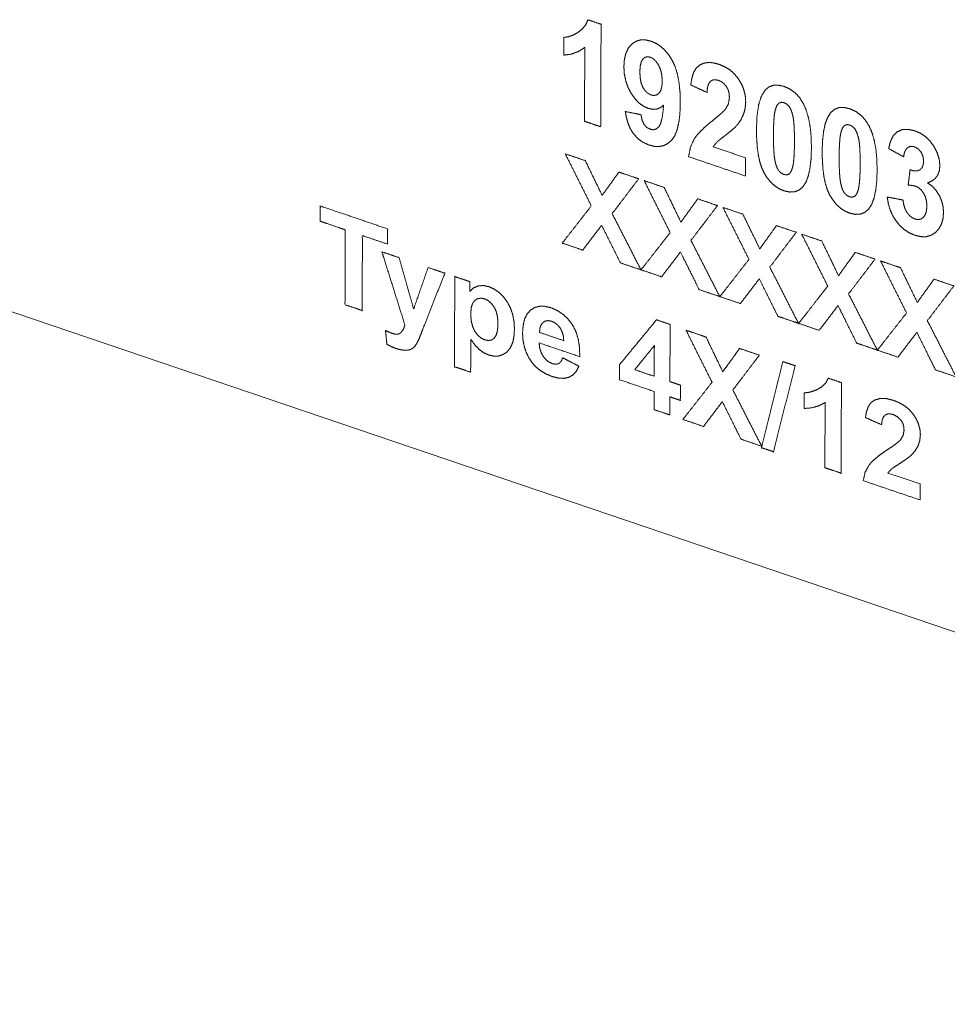
# Paper-space layout 'SHEET-001' of a CAD drawing. Units: millimetres. Extents: x 0 to 297, y 0 to 210.
# Drawn here: x 25 to 38, y 16 to 30 of the extents above; entities that cross this region are included whole.
import ezdxf

# ---------------------------------------------------------------- set-up
doc = ezdxf.new("R2010")
doc.units = ezdxf.units.MM
doc.layers.add('1', color=7, linetype='Continuous')

psp = doc.layouts.new('SHEET-001')

# ---------------------------------------------------------------- linework, layer by layer
at = {"layer": '1', "color": 18, "linetype": 'Continuous', "lineweight": 13}
psp.add_line((52.854, 16.155), (21.556, 26.778), dxfattribs=at)
at = {"layer": '1', "color": 18, "linetype": 'Continuous', "lineweight": 18}
for points, knots in [([(32.638, 28.322), (32.693, 28.303), (32.805, 28.265), (32.861, 28.246), (32.863, 28.599), (32.865, 29.305), (32.867, 29.659), (32.821, 29.674), (32.731, 29.705), (32.685, 29.72), (32.653, 29.649), (32.605, 29.59), (32.544, 29.543), (32.477, 29.508), (32.413, 29.486), (32.353, 29.477), (32.353, 29.354), (32.352, 29.232), (32.458, 29.248), (32.555, 29.283), (32.642, 29.338), (32.641, 29.084), (32.639, 28.576), (32.638, 28.322)], [0, 0, 0.015323, 0.045968, 0.06129, 0.153042, 0.336545, 0.428297, 0.440735, 0.46561, 0.478048, 0.4984, 0.518055, 0.53818, 0.55778, 0.57524, 0.591054, 0.622846, 0.654637, 0.682545, 0.709256, 0.735942, 0.801956, 0.933985, 1, 1]), ([(33.418, 28.412), (33.31, 28.434), (33.201, 28.456), (33.217, 28.369), (33.24, 28.29), (33.27, 28.219), (33.309, 28.157), (33.37, 28.087), (33.444, 28.033), (33.529, 27.994), (33.602, 27.976), (33.67, 27.974), (33.732, 27.987), (33.788, 28.016), (33.839, 28.06), (33.882, 28.122), (33.915, 28.205), (33.939, 28.309), (33.954, 28.432), (33.959, 28.577), (33.955, 28.721), (33.942, 28.852), (33.92, 28.968), (33.889, 29.071), (33.848, 29.16), (33.8, 29.236), (33.747, 29.3), (33.689, 29.353), (33.626, 29.395), (33.557, 29.424), (33.479, 29.443), (33.409, 29.442), (33.345, 29.423), (33.288, 29.384), (33.242, 29.329), (33.209, 29.259), (33.188, 29.175), (33.181, 29.075), (33.187, 28.975), (33.206, 28.881), (33.237, 28.791), (33.28, 28.708), (33.332, 28.634), (33.389, 28.574), (33.45, 28.53), (33.517, 28.499), (33.578, 28.486), (33.633, 28.489), (33.683, 28.509), (33.728, 28.545), (33.719, 28.438), (33.705, 28.352), (33.687, 28.289), (33.665, 28.248), (33.63, 28.217), (33.591, 28.204), (33.547, 28.211), (33.497, 28.237), (33.459, 28.279), (33.432, 28.337), (33.418, 28.412)], [0, 0, 0.022319, 0.044638, 0.06255, 0.079166, 0.094718, 0.109485, 0.128332, 0.146792, 0.165722, 0.180959, 0.194618, 0.207401, 0.220159, 0.233746, 0.249064, 0.267133, 0.288573, 0.313757, 0.342914, 0.372142, 0.398663, 0.422651, 0.444343, 0.464054, 0.4822, 0.499051, 0.51492, 0.53018, 0.545241, 0.56144, 0.575755, 0.589199, 0.602981, 0.617543, 0.633183, 0.650775, 0.67096, 0.691182, 0.710642, 0.729701, 0.748742, 0.767005, 0.783606, 0.799008, 0.813785, 0.826331, 0.837547, 0.848461, 0.860176, 0.88199, 0.899472, 0.91277, 0.922224, 0.931663, 0.939994, 0.94896, 0.960299, 0.971832, 0.984721, 1, 1]), ([(33.661, 29.093), (33.688, 29.029), (33.704, 28.956), (33.71, 28.874), (33.705, 28.803), (33.69, 28.747), (33.665, 28.708), (33.633, 28.685), (33.597, 28.677), (33.556, 28.684), (33.514, 28.705), (33.477, 28.739), (33.445, 28.785), (33.42, 28.844), (33.406, 28.916), (33.401, 29), (33.406, 29.08), (33.42, 29.14), (33.443, 29.18), (33.473, 29.203), (33.507, 29.211), (33.546, 29.204), (33.588, 29.182), (33.626, 29.145), (33.661, 29.093)], [0, 0, 0.051268, 0.10646, 0.167276, 0.219828, 0.261887, 0.295941, 0.325068, 0.352446, 0.382857, 0.417558, 0.454507, 0.495925, 0.543149, 0.597072, 0.659295, 0.71809, 0.763363, 0.797445, 0.824962, 0.850966, 0.880172, 0.914987, 0.954135, 1, 1]), ([(34.856, 27.568), (34.857, 27.631), (34.857, 27.756), (34.857, 27.819), (34.635, 27.894), (34.413, 27.97), (34.434, 28), (34.459, 28.029), (34.478, 28.047), (34.507, 28.071), (34.546, 28.102), (34.594, 28.139), (34.658, 28.19), (34.707, 28.233), (34.741, 28.269), (34.795, 28.343), (34.831, 28.418), (34.853, 28.499), (34.861, 28.59), (34.855, 28.672), (34.836, 28.752), (34.806, 28.828), (34.763, 28.903), (34.709, 28.97), (34.646, 29.027), (34.574, 29.072), (34.492, 29.107), (34.417, 29.127), (34.348, 29.132), (34.285, 29.123), (34.229, 29.099), (34.182, 29.059), (34.145, 28.999), (34.119, 28.92), (34.103, 28.822), (34.214, 28.771), (34.326, 28.719), (34.334, 28.788), (34.35, 28.839), (34.374, 28.872), (34.405, 28.89), (34.442, 28.895), (34.486, 28.885), (34.529, 28.865), (34.566, 28.836), (34.596, 28.799), (34.619, 28.755), (34.632, 28.704), (34.636, 28.647), (34.624, 28.569), (34.589, 28.497), (34.565, 28.469), (34.525, 28.431), (34.471, 28.385), (34.403, 28.33), (34.317, 28.259), (34.246, 28.193), (34.19, 28.133), (34.15, 28.078), (34.099, 27.964), (34.073, 27.834), (34.464, 27.701), (34.856, 27.568)], [0, 0, 0.011473, 0.034419, 0.045892, 0.088823, 0.131753, 0.138396, 0.145533, 0.150292, 0.157185, 0.166218, 0.17739, 0.192273, 0.204253, 0.213403, 0.230096, 0.245465, 0.260826, 0.277443, 0.292529, 0.30748, 0.322643, 0.338344, 0.354151, 0.369667, 0.385329, 0.401561, 0.415851, 0.428532, 0.440097, 0.451193, 0.462611, 0.47546, 0.490703, 0.508925, 0.531385, 0.553845, 0.566494, 0.576266, 0.583767, 0.590307, 0.597169, 0.605301, 0.614128, 0.6227, 0.631476, 0.640597, 0.6502, 0.660663, 0.675142, 0.689705, 0.696641, 0.706581, 0.719582, 0.73567, 0.756138, 0.773842, 0.788859, 0.801333, 0.82419, 0.848415, 0.924207, 1, 1]), ([(35.655, 28.566), (35.603, 28.648), (35.542, 28.714), (35.471, 28.766), (35.391, 28.802), (35.311, 28.82), (35.24, 28.817), (35.178, 28.793), (35.126, 28.748), (35.075, 28.663), (35.039, 28.547), (35.017, 28.397), (35.009, 28.215), (35.012, 28.085), (35.02, 27.968), (35.034, 27.862), (35.054, 27.768), (35.08, 27.686), (35.111, 27.616), (35.156, 27.544), (35.205, 27.483), (35.26, 27.433), (35.32, 27.393), (35.385, 27.365), (35.465, 27.347), (35.536, 27.35), (35.597, 27.374), (35.65, 27.419), (35.692, 27.484), (35.724, 27.57), (35.747, 27.677), (35.762, 27.805), (35.767, 27.955), (35.763, 28.107), (35.75, 28.245), (35.727, 28.367), (35.696, 28.474), (35.655, 28.566)], [0, 0, 0.026386, 0.051048, 0.074854, 0.098768, 0.121154, 0.14047, 0.158488, 0.177357, 0.204123, 0.237475, 0.278679, 0.3284, 0.363584, 0.395645, 0.424683, 0.450829, 0.474269, 0.495259, 0.518259, 0.539658, 0.559888, 0.579451, 0.598909, 0.621243, 0.640535, 0.658548, 0.677388, 0.698377, 0.723404, 0.753259, 0.788396, 0.82909, 0.87065, 0.90826, 0.942136, 0.972578, 1, 1]), ([(35.318, 28.572), (35.352, 28.584), (35.39, 28.578), (35.428, 28.558), (35.462, 28.523), (35.481, 28.488), (35.499, 28.441), (35.514, 28.381), (35.523, 28.322), (35.529, 28.244), (35.532, 28.148), (35.533, 28.034), (35.531, 27.92), (35.526, 27.824), (35.519, 27.748), (35.508, 27.69), (35.487, 27.629), (35.458, 27.595), (35.424, 27.583), (35.386, 27.589), (35.348, 27.609), (35.314, 27.644), (35.294, 27.678), (35.277, 27.725), (35.263, 27.785), (35.254, 27.844), (35.248, 27.921), (35.244, 28.018), (35.243, 28.132), (35.245, 28.247), (35.25, 28.342), (35.257, 28.419), (35.268, 28.476), (35.289, 28.538), (35.318, 28.572)], [0, 0, 0.016123, 0.033465, 0.052851, 0.074481, 0.092108, 0.114492, 0.142126, 0.16882, 0.203538, 0.246397, 0.297455, 0.348501, 0.391101, 0.425339, 0.451365, 0.480251, 0.500062, 0.516144, 0.533377, 0.552784, 0.574318, 0.591837, 0.614124, 0.641595, 0.668302, 0.703057, 0.745978, 0.797134, 0.84814, 0.890815, 0.925184, 0.951336, 0.980262, 1, 1]), ([(36.561, 28.259), (36.509, 28.34), (36.448, 28.407), (36.377, 28.458), (36.297, 28.494), (36.217, 28.513), (36.146, 28.51), (36.085, 28.486), (36.032, 28.44), (35.991, 28.375), (35.958, 28.29), (35.935, 28.183), (35.92, 28.056), (35.915, 27.907), (35.918, 27.778), (35.926, 27.66), (35.94, 27.555), (35.96, 27.461), (35.986, 27.379), (36.017, 27.309), (36.062, 27.237), (36.111, 27.175), (36.166, 27.125), (36.226, 27.086), (36.291, 27.057), (36.371, 27.039), (36.442, 27.042), (36.503, 27.066), (36.556, 27.112), (36.598, 27.176), (36.63, 27.262), (36.653, 27.37), (36.668, 27.498), (36.673, 27.647), (36.669, 27.8), (36.656, 27.937), (36.633, 28.059), (36.602, 28.167), (36.561, 28.259)], [0, 0, 0.026385, 0.051044, 0.074849, 0.098762, 0.121147, 0.140461, 0.158477, 0.177345, 0.198317, 0.223277, 0.253009, 0.287972, 0.328446, 0.363627, 0.395687, 0.424722, 0.450867, 0.474304, 0.495294, 0.518292, 0.53969, 0.559918, 0.57948, 0.598936, 0.621269, 0.64056, 0.658572, 0.677411, 0.698397, 0.723423, 0.753275, 0.788411, 0.829102, 0.870659, 0.908266, 0.94214, 0.97258, 1, 1]), ([(36.224, 28.264), (36.258, 28.276), (36.296, 28.271), (36.334, 28.25), (36.368, 28.215), (36.396, 28.159), (36.42, 28.074), (36.429, 28.014), (36.435, 27.937), (36.438, 27.841), (36.439, 27.726), (36.437, 27.612), (36.432, 27.517), (36.425, 27.44), (36.414, 27.383), (36.393, 27.322), (36.364, 27.288), (36.33, 27.276), (36.292, 27.281), (36.254, 27.302), (36.22, 27.336), (36.2, 27.37), (36.183, 27.417), (36.169, 27.477), (36.16, 27.536), (36.154, 27.614), (36.15, 27.71), (36.149, 27.825), (36.151, 27.939), (36.156, 28.035), (36.163, 28.111), (36.174, 28.169), (36.195, 28.23), (36.224, 28.264)], [0, 0, 0.016124, 0.033467, 0.052855, 0.074486, 0.102623, 0.142065, 0.168761, 0.203482, 0.246344, 0.297406, 0.348455, 0.391057, 0.425298, 0.451326, 0.480215, 0.500027, 0.51611, 0.533343, 0.552752, 0.574287, 0.591808, 0.614097, 0.641569, 0.668278, 0.703037, 0.74596, 0.79712, 0.848129, 0.890807, 0.925178, 0.951332, 0.98026, 1, 1]), ([(37.03, 27.236), (36.975, 27.247), (36.867, 27.268), (36.813, 27.278), (36.826, 27.189), (36.851, 27.104), (36.886, 27.025), (36.933, 26.95), (36.988, 26.883), (37.05, 26.827), (37.119, 26.783), (37.195, 26.751), (37.275, 26.732), (37.348, 26.731), (37.415, 26.75), (37.475, 26.787), (37.524, 26.839), (37.559, 26.902), (37.581, 26.977), (37.588, 27.064), (37.582, 27.147), (37.562, 27.227), (37.529, 27.302), (37.484, 27.371), (37.431, 27.428), (37.369, 27.473), (37.43, 27.5), (37.477, 27.537), (37.511, 27.585), (37.531, 27.643), (37.538, 27.712), (37.529, 27.799), (37.502, 27.886), (37.457, 27.974), (37.403, 28.048), (37.342, 28.108), (37.272, 28.156), (37.194, 28.19), (37.102, 28.21), (37.019, 28.206), (36.95, 28.177), (36.898, 28.126), (36.871, 28.079), (36.849, 28.018), (36.832, 27.945), (36.935, 27.889), (37.038, 27.832), (37.048, 27.886), (37.065, 27.927), (37.088, 27.956), (37.133, 27.977), (37.186, 27.971), (37.238, 27.942), (37.279, 27.897), (37.305, 27.838), (37.314, 27.772), (37.308, 27.721), (37.292, 27.682), (37.265, 27.654), (37.229, 27.639), (37.182, 27.638), (37.127, 27.653), (37.114, 27.548), (37.101, 27.442), (37.157, 27.438), (37.204, 27.427), (37.245, 27.407), (37.282, 27.374), (37.314, 27.33), (37.339, 27.277), (37.354, 27.218), (37.359, 27.153), (37.353, 27.089), (37.337, 27.037), (37.311, 26.999), (37.277, 26.975), (37.238, 26.967), (37.194, 26.975), (37.153, 26.995), (37.117, 27.025), (37.084, 27.065), (37.058, 27.114), (37.04, 27.171), (37.03, 27.236)], [0, 0, 0.009636, 0.028907, 0.038543, 0.054317, 0.06968, 0.08491, 0.100297, 0.115474, 0.130022, 0.144303, 0.158705, 0.173077, 0.18588, 0.197936, 0.210212, 0.222731, 0.235441, 0.249095, 0.264309, 0.278901, 0.293188, 0.307595, 0.321805, 0.335401, 0.348866, 0.360434, 0.370931, 0.381141, 0.391914, 0.403988, 0.419296, 0.435274, 0.452486, 0.468405, 0.483515, 0.498278, 0.513198, 0.529599, 0.544011, 0.557068, 0.569778, 0.579303, 0.590554, 0.603746, 0.624236, 0.644725, 0.654207, 0.661969, 0.668493, 0.677131, 0.68648, 0.696866, 0.707503, 0.718687, 0.730464, 0.739295, 0.746702, 0.753473, 0.760416, 0.768495, 0.778548, 0.797124, 0.815699, 0.825417, 0.833871, 0.841946, 0.850504, 0.860054, 0.870259, 0.880865, 0.892244, 0.903623, 0.913045, 0.921153, 0.928423, 0.935356, 0.943119, 0.95102, 0.959254, 0.968277, 0.978028, 0.988504, 1, 1]), ([(32.732, 27.156), (32.532, 26.9), (32.331, 26.643), (32.473, 26.595), (32.614, 26.547), (32.744, 26.718), (32.875, 26.889), (33.003, 26.63), (33.132, 26.372), (33.274, 26.323), (33.415, 26.275), (33.218, 26.662), (33.02, 27.049), (33.202, 27.289), (33.385, 27.529), (33.317, 27.552), (33.18, 27.599), (33.112, 27.622), (32.997, 27.461), (32.881, 27.301), (32.765, 27.54), (32.649, 27.779), (32.511, 27.826), (32.374, 27.872), (32.553, 27.514), (32.732, 27.156)], [0, 0, 0.053934, 0.107868, 0.132584, 0.1573, 0.192905, 0.228511, 0.276355, 0.324199, 0.349019, 0.373839, 0.445825, 0.517812, 0.567776, 0.61774, 0.629667, 0.653522, 0.665449, 0.698213, 0.730976, 0.775029, 0.81908, 0.84317, 0.867259, 0.93363, 1, 1]), ([(33.819, 26.787), (33.618, 26.531), (33.418, 26.275), (33.559, 26.227), (33.7, 26.179), (33.831, 26.349), (33.961, 26.52), (34.09, 26.261), (34.218, 26.003), (34.36, 25.955), (34.502, 25.907), (34.403, 26.1), (34.205, 26.487), (34.106, 26.68), (34.289, 26.92), (34.471, 27.16), (34.335, 27.207), (34.199, 27.253), (34.083, 27.092), (33.968, 26.932), (33.852, 27.171), (33.736, 27.41), (33.598, 27.457), (33.46, 27.504), (33.64, 27.145), (33.819, 26.787)], [0, 0, 0.053934, 0.107868, 0.132584, 0.1573, 0.192905, 0.228511, 0.276354, 0.324198, 0.349019, 0.373839, 0.409832, 0.481819, 0.517811, 0.567776, 0.61774, 0.641595, 0.665449, 0.698213, 0.730977, 0.775028, 0.81908, 0.84317, 0.867259, 0.933629, 1, 1]), ([(29.34, 26.826), (29.338, 26.311), (29.336, 25.795), (29.454, 25.755), (29.572, 25.715), (29.574, 26.231), (29.576, 26.746), (29.749, 26.688), (29.921, 26.629), (29.922, 26.734), (29.922, 26.839), (29.459, 26.997), (28.995, 27.154), (28.995, 27.049), (28.994, 26.944), (29.081, 26.915), (29.254, 26.856), (29.34, 26.826)], [0, 0, 0.116156, 0.232313, 0.260335, 0.288356, 0.404513, 0.52067, 0.561708, 0.602747, 0.626386, 0.650025, 0.760228, 0.870432, 0.894071, 0.91771, 0.938283, 0.979428, 1, 1]), ([(34.906, 26.418), (34.805, 26.29), (34.605, 26.034), (34.504, 25.906), (34.646, 25.858), (34.787, 25.81), (34.852, 25.895), (34.983, 26.066), (35.048, 26.151), (35.112, 26.022), (35.241, 25.763), (35.305, 25.634), (35.376, 25.61), (35.518, 25.562), (35.588, 25.538), (35.391, 25.925), (35.193, 26.311), (35.375, 26.552), (35.558, 26.792), (35.421, 26.838), (35.285, 26.884), (35.227, 26.804), (35.112, 26.643), (35.054, 26.563), (34.996, 26.683), (34.88, 26.922), (34.822, 27.041), (34.684, 27.088), (34.547, 27.135), (34.636, 26.956), (34.816, 26.598), (34.906, 26.418)], [0, 0, 0.026967, 0.080901, 0.107868, 0.132585, 0.1573, 0.175103, 0.210708, 0.228511, 0.252433, 0.300277, 0.324199, 0.336609, 0.36143, 0.37384, 0.445826, 0.517812, 0.567776, 0.61774, 0.641595, 0.66545, 0.681831, 0.714595, 0.730976, 0.753002, 0.797054, 0.81908, 0.843169, 0.867259, 0.900444, 0.966815, 1, 1]), ([(35.992, 26.05), (35.791, 25.793), (35.591, 25.537), (35.732, 25.489), (35.873, 25.441), (35.939, 25.526), (36.069, 25.697), (36.134, 25.783), (36.263, 25.524), (36.391, 25.265), (36.462, 25.241), (36.604, 25.193), (36.675, 25.169), (36.477, 25.556), (36.279, 25.943), (36.462, 26.183), (36.644, 26.423), (36.508, 26.469), (36.372, 26.515), (36.256, 26.355), (36.141, 26.194), (36.025, 26.433), (35.909, 26.673), (35.771, 26.719), (35.633, 26.766), (35.723, 26.587), (35.902, 26.229), (35.992, 26.05)], [0, 0, 0.053934, 0.107868, 0.132584, 0.1573, 0.175103, 0.210708, 0.228511, 0.276355, 0.324199, 0.336609, 0.361429, 0.373839, 0.445826, 0.517811, 0.567776, 0.61774, 0.641595, 0.665449, 0.698213, 0.730976, 0.775028, 0.81908, 0.84317, 0.867259, 0.900444, 0.966815, 1, 1]), ([(30.082, 26.442), (29.963, 26.483), (29.844, 26.523), (29.924, 26.27), (30.083, 25.765), (30.162, 25.512), (30.138, 25.451), (30.104, 25.407), (30.075, 25.39), (30.036, 25.387), (29.989, 25.398), (29.944, 25.416), (29.894, 25.441), (29.904, 25.344), (29.913, 25.248), (29.976, 25.216), (30.04, 25.19), (30.1, 25.174), (30.154, 25.166), (30.201, 25.167), (30.239, 25.177), (30.272, 25.196), (30.301, 25.224), (30.328, 25.265), (30.357, 25.325), (30.384, 25.394), (30.411, 25.464), (30.561, 25.846), (30.713, 26.228), (30.597, 26.268), (30.482, 26.307), (30.382, 26.021), (30.282, 25.735), (30.182, 26.089), (30.082, 26.442)], [0, 0, 0.025425, 0.05085, 0.104453, 0.211659, 0.265262, 0.278454, 0.289654, 0.296564, 0.304387, 0.314227, 0.323974, 0.335268, 0.354894, 0.374521, 0.388748, 0.402623, 0.415332, 0.426323, 0.435755, 0.443821, 0.451461, 0.459575, 0.469636, 0.483048, 0.498109, 0.513171, 0.596309, 0.679387, 0.704112, 0.728836, 0.790097, 0.851358, 0.925679, 1, 1]), ([(37.079, 25.681), (36.878, 25.425), (36.677, 25.168), (36.819, 25.12), (36.96, 25.072), (37.09, 25.243), (37.221, 25.414), (37.349, 25.155), (37.478, 24.896), (37.62, 24.848), (37.762, 24.8), (37.564, 25.187), (37.366, 25.574), (37.548, 25.814), (37.731, 26.054), (37.594, 26.1), (37.458, 26.147), (37.4, 26.066), (37.285, 25.906), (37.227, 25.825), (37.111, 26.065), (36.995, 26.304), (36.926, 26.327), (36.789, 26.374), (36.72, 26.397), (36.899, 26.039), (37.079, 25.681)], [0, 0, 0.053934, 0.107868, 0.132584, 0.1573, 0.192905, 0.228511, 0.276355, 0.324199, 0.349019, 0.373839, 0.445825, 0.517812, 0.567776, 0.61774, 0.641595, 0.665449, 0.681831, 0.714595, 0.730976, 0.775028, 0.81908, 0.831125, 0.855214, 0.867259, 0.933629, 1, 1]), ([(31.058, 26.111), (31.006, 26.129), (30.902, 26.164), (30.85, 26.182), (30.847, 25.561), (30.845, 24.94), (30.957, 24.902), (31.068, 24.864), (31.069, 25.091), (31.07, 25.317), (31.131, 25.235), (31.189, 25.175), (31.249, 25.132), (31.316, 25.102), (31.387, 25.086), (31.453, 25.087), (31.513, 25.106), (31.567, 25.142), (31.613, 25.195), (31.646, 25.266), (31.665, 25.353), (31.672, 25.457), (31.666, 25.563), (31.647, 25.661), (31.616, 25.752), (31.571, 25.834), (31.517, 25.906), (31.458, 25.965), (31.392, 26.01), (31.322, 26.042), (31.241, 26.059), (31.168, 26.052), (31.106, 26.024), (31.058, 25.979), (31.058, 26.045), (31.058, 26.111)], [0, 0, 0.012967, 0.0389, 0.051868, 0.198305, 0.344741, 0.37257, 0.400398, 0.453819, 0.507238, 0.531388, 0.551108, 0.568481, 0.585778, 0.602894, 0.618329, 0.633177, 0.648657, 0.665195, 0.683489, 0.704614, 0.72926, 0.754241, 0.777792, 0.800388, 0.822572, 0.843801, 0.863502, 0.882193, 0.900484, 0.919914, 0.937248, 0.953288, 0.968832, 0.984416, 1, 1]), ([(31.125, 25.429), (31.094, 25.497), (31.075, 25.578), (31.069, 25.672), (31.076, 25.751), (31.094, 25.811), (31.124, 25.853), (31.163, 25.877), (31.209, 25.885), (31.26, 25.875), (31.31, 25.85), (31.354, 25.812), (31.392, 25.761), (31.422, 25.697), (31.439, 25.621), (31.445, 25.533), (31.439, 25.443), (31.421, 25.376), (31.392, 25.332), (31.354, 25.308), (31.311, 25.301), (31.262, 25.31), (31.211, 25.335), (31.165, 25.375), (31.125, 25.429)], [0, 0, 0.048288, 0.102293, 0.163716, 0.215023, 0.25597, 0.289587, 0.319514, 0.349389, 0.383502, 0.419466, 0.457133, 0.498584, 0.544269, 0.594964, 0.652266, 0.710735, 0.755628, 0.789807, 0.818816, 0.847282, 0.879633, 0.916897, 0.956245, 1, 1]), ([(32.561, 24.947), (32.505, 24.976), (32.394, 25.034), (32.338, 25.062), (32.315, 25.012), (32.284, 24.983), (32.244, 24.973), (32.195, 24.982), (32.147, 25.005), (32.104, 25.039), (32.067, 25.085), (32.038, 25.139), (32.02, 25.2), (32.013, 25.268), (32.293, 25.173), (32.573, 25.078), (32.569, 25.207), (32.551, 25.324), (32.518, 25.428), (32.471, 25.519), (32.411, 25.597), (32.342, 25.662), (32.263, 25.714), (32.174, 25.753), (32.093, 25.772), (32.02, 25.773), (31.954, 25.756), (31.895, 25.72), (31.847, 25.667), (31.812, 25.598), (31.792, 25.511), (31.784, 25.408), (31.789, 25.316), (31.805, 25.229), (31.83, 25.147), (31.867, 25.069), (31.913, 24.998), (31.969, 24.936), (32.034, 24.883), (32.109, 24.839), (32.192, 24.805), (32.28, 24.783), (32.357, 24.779), (32.424, 24.795), (32.481, 24.828), (32.526, 24.879), (32.561, 24.947)], [0, 0, 0.015294, 0.045882, 0.061176, 0.07474, 0.085212, 0.095254, 0.107235, 0.120382, 0.13376, 0.148022, 0.163054, 0.178575, 0.195191, 0.267354, 0.339515, 0.371138, 0.399972, 0.426557, 0.451588, 0.475534, 0.498706, 0.521793, 0.545498, 0.565647, 0.583487, 0.600122, 0.616895, 0.634398, 0.653408, 0.675141, 0.700415, 0.722744, 0.744275, 0.765326, 0.786236, 0.806985, 0.827346, 0.847819, 0.868879, 0.89096, 0.913013, 0.931903, 0.948688, 0.964673, 0.981308, 1, 1]), ([(32.303, 25.473), (32.329, 25.422), (32.346, 25.364), (32.352, 25.299), (32.185, 25.356), (32.018, 25.412), (32.023, 25.471), (32.039, 25.517), (32.065, 25.55), (32.1, 25.57), (32.141, 25.575), (32.186, 25.566), (32.23, 25.545), (32.268, 25.514), (32.303, 25.473)], [0, 0, 0.059026, 0.121505, 0.189706, 0.372517, 0.555329, 0.616393, 0.666874, 0.711108, 0.752566, 0.794717, 0.843214, 0.892957, 0.944367, 1, 1]), ([(33.598, 24.599), (33.597, 24.474), (33.597, 24.349), (33.651, 24.33), (33.759, 24.293), (33.814, 24.275), (33.814, 24.4), (33.815, 24.525), (33.887, 24.501), (33.959, 24.476), (33.96, 24.58), (33.96, 24.685), (33.888, 24.71), (33.815, 24.734), (33.816, 24.931), (33.818, 25.325), (33.819, 25.522), (33.725, 25.554), (33.631, 25.586), (33.376, 25.277), (33.121, 24.969), (33.121, 24.865), (33.121, 24.761), (33.359, 24.68), (33.598, 24.599)], [0, 0, 0.033405, 0.066812, 0.082094, 0.112658, 0.127939, 0.161345, 0.19475, 0.215168, 0.235586, 0.263516, 0.291446, 0.311864, 0.332282, 0.384916, 0.490184, 0.542817, 0.56934, 0.595863, 0.702728, 0.809593, 0.837438, 0.865283, 0.932642, 1, 1]), ([(34.397, 24.726), (34.196, 24.47), (33.995, 24.213), (34.137, 24.165), (34.278, 24.117), (34.409, 24.288), (34.539, 24.459), (34.667, 24.2), (34.796, 23.942), (34.938, 23.893), (35.08, 23.845), (34.882, 24.232), (34.684, 24.619), (34.866, 24.859), (35.049, 25.099), (34.913, 25.145), (34.776, 25.192), (34.719, 25.111), (34.603, 24.951), (34.545, 24.871), (34.429, 25.11), (34.313, 25.349), (34.244, 25.372), (34.107, 25.419), (34.038, 25.442), (34.217, 25.084), (34.397, 24.726)], [0, 0, 0.053934, 0.107868, 0.132584, 0.1573, 0.192905, 0.228511, 0.276355, 0.324199, 0.349019, 0.373839, 0.445825, 0.517812, 0.567776, 0.61774, 0.641595, 0.665449, 0.681831, 0.714595, 0.730976, 0.775028, 0.81908, 0.831125, 0.855214, 0.867259, 0.933629, 1, 1]), ([(33.601, 25.232), (33.6, 25.02), (33.599, 24.808), (33.465, 24.853), (33.331, 24.899), (33.466, 25.065), (33.601, 25.232)], [0, 0, 0.186766, 0.373534, 0.498043, 0.622552, 0.811277, 1, 1]), ([(35.374, 25.01), (35.3, 24.714), (35.153, 24.121), (35.08, 23.824), (35.162, 23.796), (35.244, 23.768), (35.393, 24.361), (35.542, 24.953), (35.5, 24.968), (35.416, 24.996), (35.374, 25.01)], [0, 0, 0.109303, 0.327911, 0.437216, 0.468323, 0.499431, 0.717988, 0.936545, 0.952408, 0.984136, 1, 1]), ([(35.952, 23.549), (36.008, 23.53), (36.12, 23.492), (36.176, 23.473), (36.178, 24.097), (36.181, 24.72), (36.09, 24.751), (35.999, 24.782), (35.967, 24.72), (35.919, 24.67), (35.858, 24.631), (35.791, 24.603), (35.727, 24.586), (35.667, 24.58), (35.667, 24.472), (35.666, 24.364), (35.773, 24.374), (35.869, 24.401), (35.956, 24.446), (35.955, 24.222), (35.953, 23.773), (35.952, 23.549)], [0, 0, 0.016844, 0.050531, 0.067375, 0.245366, 0.423358, 0.450704, 0.47805, 0.497946, 0.517639, 0.538453, 0.559172, 0.577927, 0.59518, 0.626017, 0.656854, 0.687314, 0.715956, 0.743874, 0.807905, 0.935968, 1, 1]), ([(37.265, 23.104), (37.265, 23.214), (37.266, 23.325), (37.044, 23.4), (36.822, 23.475), (36.842, 23.501), (36.868, 23.526), (36.895, 23.547), (36.94, 23.577), (37.002, 23.618), (37.066, 23.66), (37.115, 23.696), (37.149, 23.726), (37.203, 23.79), (37.24, 23.855), (37.261, 23.925), (37.269, 24.005), (37.263, 24.078), (37.244, 24.148), (37.214, 24.218), (37.171, 24.285), (37.117, 24.347), (37.054, 24.399), (36.982, 24.442), (36.9, 24.476), (36.801, 24.5), (36.713, 24.501), (36.637, 24.48), (36.59, 24.446), (36.553, 24.395), (36.527, 24.326), (36.511, 24.24), (36.622, 24.19), (36.734, 24.141), (36.742, 24.201), (36.758, 24.245), (36.782, 24.273), (36.813, 24.288), (36.85, 24.29), (36.894, 24.281), (36.957, 24.248), (37.004, 24.2), (37.027, 24.16), (37.04, 24.115), (37.044, 24.064), (37.032, 23.996), (36.997, 23.934), (36.973, 23.91), (36.934, 23.878), (36.88, 23.839), (36.811, 23.794), (36.725, 23.734), (36.654, 23.679), (36.598, 23.628), (36.559, 23.581), (36.507, 23.483), (36.481, 23.37), (36.677, 23.303), (37.069, 23.17), (37.265, 23.104)], [0, 0, 0.021454, 0.042908, 0.0884, 0.133892, 0.140248, 0.147179, 0.153901, 0.164437, 0.178795, 0.193594, 0.205424, 0.21436, 0.230391, 0.244899, 0.259236, 0.274732, 0.288895, 0.303116, 0.317786, 0.333263, 0.349156, 0.365075, 0.381421, 0.39856, 0.418387, 0.435404, 0.450735, 0.462038, 0.474281, 0.488543, 0.505522, 0.529196, 0.552869, 0.564658, 0.573794, 0.580997, 0.587621, 0.594855, 0.603499, 0.617234, 0.630432, 0.639351, 0.648512, 0.658338, 0.671829, 0.685577, 0.692305, 0.70207, 0.714932, 0.730916, 0.751229, 0.768661, 0.783289, 0.795266, 0.816792, 0.839372, 0.879529, 0.959843, 1, 1])]:
    psp.add_open_spline(points, degree=1, knots=knots, dxfattribs=at)

doc.saveas('drawing.dxf')
